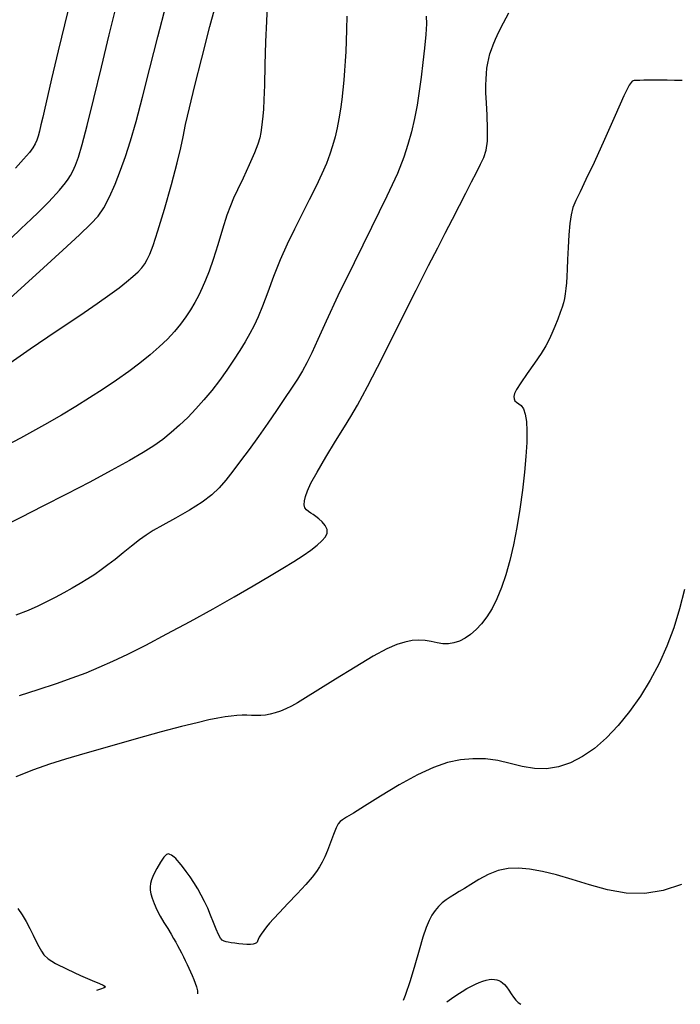
# Model space of a CAD drawing. Extents: x 351748 to 354948, y 1043119 to 1046119.
# Drawn here: x 352107 to 352209, y 1043367 to 1043520 of the extents above; entities that cross this region are included whole.
import ezdxf

# ---------------------------------------------------------------- set-up
doc = ezdxf.new("R2010")
doc.units = 0
doc.header["$MEASUREMENT"] = 0
doc.layers.add('INDEX', color=1, linetype='CONTINUOUS')
doc.layers.add('INTER', color=33, linetype='CONTINUOUS')

msp = doc.modelspace()

# ---------------------------------------------------------------- linework, layer by layer
at = {"layer": 'INDEX', "color": 1, "linetype": 'CONTINUOUS'}
for points, elevation in [([(352157.434, 1043520.506), (352157.373, 1043518.426), (352157.373, 1043518.426), (352157.312, 1043516.618), (352157.245, 1043515.036), (352157.163, 1043513.559), (352157.163, 1043513.559), (352157.06, 1043512.09), (352156.936, 1043510.607), (352156.789, 1043509.111), (352156.789, 1043509.111), (352156.619, 1043507.606), (352156.42, 1043506.106), (352156.185, 1043504.63), (352156.185, 1043504.63), (352155.906, 1043503.195), (352155.583, 1043501.803), (352155.216, 1043500.454), (352154.794, 1043499.127), (352154.263, 1043497.718), (352153.56, 1043496.1), (352153.56, 1043496.1), (352152.643, 1043494.187), (352151.572, 1043492.05), (352150.429, 1043489.801), (352150.429, 1043489.801), (352149.285, 1043487.523), (352148.167, 1043485.192), (352147.092, 1043482.756), (352147.092, 1043482.756), (352146.077, 1043480.211), (352145.15, 1043477.744), (352144.34, 1043475.593), (352144.34, 1043475.593), (352143.658, 1043473.918), (352143.038, 1043472.579), (352142.395, 1043471.36), (352142.395, 1043471.36), (352141.658, 1043470.083), (352140.814, 1043468.71), (352139.862, 1043467.243), (352139.862, 1043467.243), (352138.808, 1043465.69), (352137.674, 1043464.104), (352136.491, 1043462.544), (352136.491, 1043462.544), (352135.281, 1043461.062), (352134.049, 1043459.667), (352132.796, 1043458.36), (352132.796, 1043458.36), (352131.52, 1043457.141), (352130.224, 1043456.009), (352128.905, 1043454.964), (352128.905, 1043454.964), (352127.525, 1043453.983), (352125.884, 1043452.941), (352123.742, 1043451.691), (352123.742, 1043451.691), (352120.936, 1043450.13), (352117.617, 1043448.343), (352114.008, 1043446.457), (352114.008, 1043446.457), (352110.346, 1043444.596), (352106.907, 1043442.862), (352103.98, 1043441.35)], 2400), ([(352114.177, 1043521.305), (352112.705, 1043515.13), (352112.705, 1043515.13), (352111.689, 1043510.82), (352111.054, 1043508.084), (352110.64, 1043506.274), (352110.64, 1043506.274), (352110.312, 1043504.844), (352110.038, 1043503.665), (352109.811, 1043502.711), (352109.811, 1043502.711), (352109.616, 1043501.949), (352109.415, 1043501.315), (352109.163, 1043500.736), (352109.163, 1043500.736), (352108.804, 1043500.131), (352108.239, 1043499.378), (352107.359, 1043498.345), (352107.359, 1043498.345), (352106.111, 1043496.961)], 2410), ([(352209.268, 1043386.03), (352206.409, 1043385.07), (352203.54, 1043384.613), (352200.661, 1043384.658), (352200.661, 1043384.658), (352197.786, 1043385.167), (352194.982, 1043385.954), (352192.33, 1043386.794), (352192.33, 1043386.794), (352189.896, 1043387.498), (352187.695, 1043388.029), (352185.727, 1043388.386), (352185.727, 1043388.386), (352183.977, 1043388.563), (352182.376, 1043388.514), (352180.84, 1043388.188), (352180.84, 1043388.188), (352179.315, 1043387.57), (352177.874, 1043386.793), (352176.616, 1043386.027), (352176.616, 1043386.027), (352175.613, 1043385.405), (352174.805, 1043384.909), (352174.104, 1043384.481), (352174.104, 1043384.481), (352173.437, 1043384.071), (352172.794, 1043383.641), (352172.184, 1043383.163), (352172.184, 1043383.163), (352171.614, 1043382.609), (352171.086, 1043381.974), (352170.598, 1043381.258), (352170.598, 1043381.258), (352170.143, 1043380.433), (352169.687, 1043379.358), (352169.186, 1043377.863), (352169.186, 1043377.863), (352168.607, 1043375.849), (352167.947, 1043373.504), (352167.218, 1043371.086), (352167.218, 1043371.086), (352166.443, 1043368.834), (352166.151, 1043368.05)], 2390), ([(352172.912, 1043367.83), (352173.644, 1043368.371), (352174.471, 1043368.938), (352175.278, 1043369.456), (352175.278, 1043369.456), (352176.02, 1043369.901), (352176.7, 1043370.277), (352177.328, 1043370.591), (352177.916, 1043370.849), (352178.465, 1043371.053), (352178.974, 1043371.202), (352178.974, 1043371.202), (352179.445, 1043371.297), (352179.876, 1043371.337), (352180.268, 1043371.322), (352180.268, 1043371.322), (352180.623, 1043371.255), (352180.947, 1043371.142), (352181.248, 1043370.992), (352181.248, 1043370.992), (352181.537, 1043370.803), (352181.831, 1043370.544), (352182.151, 1043370.17), (352182.151, 1043370.17), (352182.509, 1043369.663), (352182.883, 1043369.092), (352183.244, 1043368.552), (352183.244, 1043368.552), (352183.581, 1043368.111), (352183.954, 1043367.744), (352184.359, 1043367.457)], 2390)]:
    msp.add_lwpolyline(points, dxfattribs=dict(at, elevation=elevation))
at = {"layer": 'INTER', "color": 33, "linetype": 'CONTINUOUS'}
for points, elevation in [([(352104.761, 1043466.471), (352108.377, 1043468.984), (352112.383, 1043471.703), (352116.036, 1043474.167), (352116.036, 1043474.167), (352118.766, 1043476.027), (352120.696, 1043477.377), (352122.127, 1043478.424), (352122.127, 1043478.424), (352123.308, 1043479.343), (352124.288, 1043480.166), (352125.068, 1043480.895), (352125.068, 1043480.895), (352125.658, 1043481.54), (352126.116, 1043482.16), (352126.508, 1043482.826), (352126.508, 1043482.826), (352126.908, 1043483.662), (352127.42, 1043485.011), (352128.154, 1043487.271), (352128.154, 1043487.271), (352129.161, 1043490.628), (352130.246, 1043494.423), (352131.153, 1043497.78), (352131.153, 1043497.78), (352131.709, 1043500.095), (352132.062, 1043501.829), (352132.441, 1043503.708), (352132.441, 1043503.708), (352133.035, 1043506.33), (352133.871, 1043509.776), (352134.935, 1043513.995), (352134.935, 1043513.995), (352136.207, 1043518.898), (352137.647, 1043524.235)], 2404), ([(352145.097, 1043522.05), (352144.952, 1043519.738), (352144.952, 1043519.738), (352144.829, 1043516.535), (352144.725, 1043512.989), (352144.635, 1043509.822), (352144.635, 1043509.822), (352144.557, 1043507.578), (352144.482, 1043506.098), (352144.403, 1043505.044), (352144.403, 1043505.044), (352144.312, 1043504.133), (352144.205, 1043503.289), (352144.078, 1043502.49), (352144.078, 1043502.49), (352143.912, 1043501.684), (352143.617, 1043500.698), (352143.09, 1043499.33), (352143.09, 1043499.33), (352142.281, 1043497.476), (352141.345, 1043495.443), (352140.492, 1043493.635), (352140.492, 1043493.635), (352139.869, 1043492.313), (352139.375, 1043491.148), (352138.848, 1043489.665), (352138.848, 1043489.665), (352138.172, 1043487.546), (352137.412, 1043485.101), (352136.685, 1043482.799), (352136.685, 1043482.799), (352136.074, 1043480.996), (352135.543, 1043479.603), (352135.025, 1043478.42), (352135.025, 1043478.42), (352134.465, 1043477.281), (352133.852, 1043476.153), (352133.185, 1043475.034), (352133.185, 1043475.034), (352132.459, 1043473.924), (352131.645, 1043472.808), (352130.705, 1043471.672), (352130.705, 1043471.672), (352129.61, 1043470.503), (352128.355, 1043469.299), (352126.939, 1043468.059), (352126.939, 1043468.059), (352125.362, 1043466.784), (352123.624, 1043465.473), (352121.726, 1043464.127), (352121.726, 1043464.127), (352119.679, 1043462.751), (352117.55, 1043461.376), (352115.414, 1043460.038), (352115.414, 1043460.038), (352113.241, 1043458.719), (352110.576, 1043457.19), (352106.854, 1043455.167), (352106.854, 1043455.167), (352101.786, 1043452.507)], 2402), ([(352105.216, 1043476.791), (352107.546, 1043478.886), (352107.546, 1043478.886), (352110.427, 1043481.517), (352113.431, 1043484.283), (352116.015, 1043486.668), (352116.015, 1043486.668), (352117.779, 1043488.325), (352118.922, 1043489.557), (352119.788, 1043490.833), (352119.788, 1043490.833), (352120.655, 1043492.511), (352121.537, 1043494.509), (352122.378, 1043496.634), (352122.378, 1043496.634), (352123.15, 1043498.782), (352123.916, 1043501.189), (352124.763, 1043504.182), (352124.763, 1043504.182), (352125.76, 1043507.986), (352126.892, 1043512.443), (352128.125, 1043517.293), (352128.125, 1043517.293), (352129.423, 1043522.287)], 2406), ([(352105.296, 1043486.049), (352106.982, 1043487.615), (352108.497, 1043489.048), (352108.497, 1043489.048), (352109.658, 1043490.166), (352110.524, 1043491.021), (352111.214, 1043491.722), (352111.214, 1043491.722), (352111.828, 1043492.364), (352112.392, 1043492.974), (352112.911, 1043493.563), (352112.911, 1043493.563), (352113.391, 1043494.141), (352113.832, 1043494.71), (352114.236, 1043495.27), (352114.236, 1043495.27), (352114.608, 1043495.841), (352114.974, 1043496.516), (352115.368, 1043497.412), (352115.368, 1043497.412), (352115.83, 1043498.68), (352116.422, 1043500.625), (352117.214, 1043503.59), (352117.214, 1043503.59), (352118.245, 1043507.753), (352119.42, 1043512.638), (352120.616, 1043517.603), (352120.616, 1043517.603), (352121.741, 1043522.165)], 2408), ([(352169.722, 1043520.507), (352169.753, 1043519.34), (352169.753, 1043519.34), (352169.653, 1043517.653), (352169.453, 1043515.579), (352169.2, 1043513.33), (352169.2, 1043513.33), (352168.928, 1043511.083), (352168.629, 1043508.88), (352168.285, 1043506.731), (352168.285, 1043506.731), (352167.879, 1043504.642), (352167.408, 1043502.614), (352166.872, 1043500.649), (352166.872, 1043500.649), (352166.225, 1043498.653), (352165.234, 1043496.166), (352163.621, 1043492.635), (352163.621, 1043492.635), (352161.246, 1043487.763), (352158.531, 1043482.287), (352156.034, 1043477.199), (352156.034, 1043477.199), (352154.189, 1043473.276), (352152.912, 1043470.438), (352151.994, 1043468.388), (352151.994, 1043468.388), (352151.24, 1043466.841), (352150.531, 1043465.556), (352149.763, 1043464.301), (352149.763, 1043464.301), (352148.851, 1043462.885), (352147.776, 1043461.268), (352146.54, 1043459.452), (352146.54, 1043459.452), (352145.157, 1043457.458), (352143.705, 1043455.401), (352142.277, 1043453.418), (352142.277, 1043453.418), (352140.951, 1043451.622), (352139.743, 1043450.037), (352138.652, 1043448.662), (352138.652, 1043448.662), (352137.639, 1043447.478), (352136.505, 1043446.38), (352135.011, 1043445.247), (352135.011, 1043445.247), (352133.026, 1043444), (352130.851, 1043442.752), (352128.891, 1043441.663), (352128.891, 1043441.663), (352127.439, 1043440.834), (352126.328, 1043440.136), (352125.276, 1043439.381), (352125.276, 1043439.381), (352124.072, 1043438.437), (352122.777, 1043437.39), (352121.524, 1043436.379), (352121.524, 1043436.379), (352120.407, 1043435.511), (352119.38, 1043434.758), (352118.36, 1043434.057), (352118.36, 1043434.057), (352117.278, 1043433.356), (352116.121, 1043432.644), (352114.889, 1043431.922), (352114.889, 1043431.922), (352113.587, 1043431.192), (352112.249, 1043430.471), (352110.913, 1043429.782), (352110.913, 1043429.782), (352109.574, 1043429.129), (352108.057, 1043428.46), (352106.141, 1043427.707)], 2398), ([(352106.698, 1043415.306), (352109.628, 1043416.241), (352112.446, 1043417.159), (352112.446, 1043417.159), (352114.882, 1043418.006), (352117.025, 1043418.82), (352119.057, 1043419.659), (352119.057, 1043419.659), (352121.157, 1043420.591), (352123.503, 1043421.704), (352126.269, 1043423.096), (352126.269, 1043423.096), (352129.552, 1043424.817), (352133.127, 1043426.747), (352136.69, 1043428.72), (352136.69, 1043428.72), (352139.979, 1043430.59), (352142.906, 1043432.292), (352145.423, 1043433.779), (352145.423, 1043433.779), (352147.507, 1043435.022), (352149.217, 1043436.067), (352150.632, 1043436.978), (352150.632, 1043436.978), (352151.819, 1043437.807), (352152.791, 1043438.565), (352153.549, 1043439.251), (352153.549, 1043439.251), (352154.086, 1043439.871), (352154.371, 1043440.452), (352154.367, 1043441.025), (352154.367, 1043441.025), (352154.067, 1043441.609), (352153.582, 1043442.168), (352153.054, 1043442.653), (352153.054, 1043442.653), (352152.596, 1043443.029), (352152.201, 1043443.318), (352151.836, 1043443.556), (352151.836, 1043443.556), (352151.477, 1043443.783), (352151.159, 1043444.042), (352150.926, 1043444.381), (352150.926, 1043444.381), (352150.816, 1043444.84), (352150.839, 1043445.425), (352150.994, 1043446.137), (352150.994, 1043446.137), (352151.3, 1043447.009), (352151.858, 1043448.2), (352152.791, 1043449.904), (352152.791, 1043449.904), (352154.143, 1043452.199), (352155.665, 1043454.695), (352157.032, 1043456.888), (352157.032, 1043456.888), (352158.054, 1043458.516), (352159.081, 1043460.282), (352160.597, 1043463.136), (352162.911, 1043467.667), (352165.622, 1043473.045), (352168.153, 1043478.084), (352168.153, 1043478.084), (352170.068, 1043481.877), (352171.48, 1043484.653), (352172.644, 1043486.919), (352172.644, 1043486.919), (352173.763, 1043489.087), (352174.844, 1043491.177), (352175.844, 1043493.114), (352175.844, 1043493.114), (352176.727, 1043494.832), (352177.485, 1043496.319), (352178.12, 1043497.576), (352178.12, 1043497.576), (352178.626, 1043498.646), (352178.988, 1043499.755), (352179.184, 1043501.171), (352179.184, 1043501.171), (352179.21, 1043503.058), (352179.131, 1043505.159), (352179.027, 1043507.111), (352179.027, 1043507.111), (352178.964, 1043508.639), (352178.948, 1043509.808), (352178.972, 1043510.769), (352178.972, 1043510.769), (352179.029, 1043511.65), (352179.117, 1043512.474), (352179.236, 1043513.243), (352179.236, 1043513.243), (352179.386, 1043513.961), (352179.571, 1043514.653), (352179.793, 1043515.348), (352179.793, 1043515.348), (352180.065, 1043516.087), (352180.437, 1043516.964), (352180.97, 1043518.084), (352180.97, 1043518.084), (352181.694, 1043519.496), (352182.521, 1043521.022)], 2396), ([(352209.329, 1043510.541), (352208.172, 1043510.568), (352207.034, 1043510.579), (352205.962, 1043510.582), (352205.962, 1043510.582), (352204.999, 1043510.582), (352204.15, 1043510.581), (352203.416, 1043510.578), (352203.416, 1043510.578), (352202.797, 1043510.574), (352202.294, 1043510.568), (352201.906, 1043510.561), (352201.906, 1043510.561), (352201.591, 1043510.465), (352201.143, 1043509.841), (352200.311, 1043508.162), (352200.311, 1043508.162), (352198.945, 1043505.137), (352197.294, 1043501.412), (352195.702, 1043497.869), (352195.702, 1043497.869), (352194.447, 1043495.199), (352193.53, 1043493.32), (352192.881, 1043491.96), (352192.881, 1043491.96), (352192.433, 1043490.852), (352192.134, 1043489.742), (352191.932, 1043488.383), (352191.932, 1043488.383), (352191.786, 1043486.619), (352191.676, 1043484.665), (352191.595, 1043482.83), (352191.595, 1043482.83), (352191.532, 1043481.35), (352191.474, 1043480.179), (352191.41, 1043479.203), (352191.41, 1043479.203), (352191.328, 1043478.324), (352191.226, 1043477.522), (352191.105, 1043476.799), (352191.105, 1043476.799), (352190.958, 1043476.135), (352190.759, 1043475.443), (352190.474, 1043474.616), (352190.474, 1043474.616), (352190.084, 1043473.588), (352189.633, 1043472.461), (352189.177, 1043471.38), (352189.177, 1043471.38), (352188.743, 1043470.43), (352188.225, 1043469.467), (352187.485, 1043468.285), (352187.485, 1043468.285), (352186.452, 1043466.768), (352185.318, 1043465.14), (352184.337, 1043463.708), (352184.337, 1043463.708), (352183.708, 1043462.707), (352183.39, 1043462.062), (352183.283, 1043461.622), (352183.305, 1043461.261), (352183.44, 1043460.955), (352183.686, 1043460.702), (352183.686, 1043460.702), (352184.033, 1043460.483), (352184.421, 1043460.188), (352184.781, 1043459.691), (352184.781, 1043459.691), (352185.053, 1043458.882), (352185.225, 1043457.742), (352185.298, 1043456.269), (352185.298, 1043456.269), (352185.272, 1043454.464), (352185.146, 1043452.326), (352184.921, 1043449.857), (352184.921, 1043449.857), (352184.599, 1043447.087), (352184.196, 1043444.172), (352183.727, 1043441.302), (352183.727, 1043441.302), (352183.209, 1043438.632), (352182.644, 1043436.193), (352182.031, 1043433.987), (352182.031, 1043433.987), (352181.372, 1043432.012), (352180.665, 1043430.27), (352179.911, 1043428.759), (352179.911, 1043428.759), (352179.113, 1043427.475), (352178.282, 1043426.397), (352177.434, 1043425.496), (352177.434, 1043425.496), (352176.58, 1043424.752), (352175.723, 1043424.159), (352174.864, 1043423.718), (352174.864, 1043423.718), (352174.001, 1043423.429), (352173.135, 1043423.291), (352172.267, 1043423.304), (352172.267, 1043423.304), (352171.392, 1043423.454), (352170.495, 1043423.659), (352169.557, 1043423.825), (352169.557, 1043423.825), (352168.561, 1043423.873), (352167.504, 1043423.786), (352166.387, 1043423.564), (352166.387, 1043423.564), (352165.165, 1043423.181), (352163.624, 1043422.502), (352161.505, 1043421.363), (352161.505, 1043421.363), (352158.69, 1043419.697), (352155.632, 1043417.816), (352152.928, 1043416.126), (352152.928, 1043416.126), (352151.02, 1043414.934), (352149.754, 1043414.164), (352148.82, 1043413.641), (352148.82, 1043413.641), (352147.964, 1043413.218), (352147.134, 1043412.866), (352146.33, 1043412.585), (352146.33, 1043412.585), (352145.553, 1043412.376), (352144.801, 1043412.238), (352144.076, 1043412.171), (352144.076, 1043412.171), (352143.373, 1043412.17), (352142.671, 1043412.203), (352141.946, 1043412.235), (352141.946, 1043412.235), (352141.176, 1043412.233), (352140.359, 1043412.193), (352139.492, 1043412.114), (352139.492, 1043412.114), (352138.558, 1043411.99), (352137.45, 1043411.798), (352136.047, 1043411.504), (352136.047, 1043411.504), (352134.218, 1043411.077), (352131.814, 1043410.472), (352128.678, 1043409.64), (352128.678, 1043409.64), (352124.785, 1043408.573), (352120.628, 1043407.41), (352116.832, 1043406.327), (352116.832, 1043406.327), (352113.836, 1043405.443), (352111.346, 1043404.648), (352108.884, 1043403.773), (352108.884, 1043403.773), (352106.121, 1043402.709)], 2394), ([(352209.69, 1043431.733), (352208.941, 1043428.693), (352208.036, 1043425.764), (352206.978, 1043422.947), (352206.978, 1043422.947), (352205.765, 1043420.242), (352204.399, 1043417.648), (352202.878, 1043415.165), (352202.878, 1043415.165), (352201.211, 1043412.806), (352199.439, 1043410.63), (352197.611, 1043408.71), (352197.611, 1043408.71), (352195.769, 1043407.104), (352193.921, 1043405.826), (352192.066, 1043404.874), (352192.066, 1043404.874), (352190.205, 1043404.25), (352188.337, 1043403.952), (352186.464, 1043403.981), (352186.464, 1043403.981), (352184.583, 1043404.307), (352182.693, 1043404.779), (352180.792, 1043405.214), (352178.876, 1043405.463), (352176.945, 1043405.495), (352174.999, 1043405.31), (352174.999, 1043405.31), (352173.012, 1043404.891), (352170.855, 1043404.157), (352168.37, 1043403.01), (352168.37, 1043403.01), (352165.504, 1043401.428), (352162.609, 1043399.688), (352160.138, 1043398.148), (352160.138, 1043398.148), (352158.433, 1043397.077), (352157.382, 1043396.419), (352156.76, 1043396.031), (352156.76, 1043396.031), (352156.362, 1043395.762), (352156.06, 1043395.42), (352155.746, 1043394.8), (352155.746, 1043394.8), (352155.338, 1043393.775), (352154.87, 1043392.523), (352154.404, 1043391.295), (352154.404, 1043391.295), (352153.984, 1043390.288), (352153.588, 1043389.466), (352153.175, 1043388.738), (352153.175, 1043388.738), (352152.692, 1043388.007), (352152.029, 1043387.147), (352151.062, 1043386.029), (352151.062, 1043386.029), (352149.736, 1043384.591), (352148.276, 1043383.049), (352146.978, 1043381.69), (352146.978, 1043381.69), (352146.063, 1043380.721), (352145.449, 1043380.043), (352144.982, 1043379.48), (352144.982, 1043379.48), (352144.543, 1043378.897), (352144.146, 1043378.327), (352143.843, 1043377.842), (352143.843, 1043377.842), (352143.665, 1043377.494), (352143.572, 1043377.26), (352143.503, 1043377.094), (352143.503, 1043377.094), (352143.4, 1043376.961), (352143.22, 1043376.855), (352142.925, 1043376.782), (352142.925, 1043376.782), (352142.488, 1043376.745), (352141.939, 1043376.742), (352141.321, 1043376.773), (352141.321, 1043376.773), (352140.677, 1043376.834), (352140.055, 1043376.913), (352139.504, 1043376.994), (352139.504, 1043376.994), (352139.057, 1043377.069), (352138.698, 1043377.15), (352138.395, 1043377.255), (352138.395, 1043377.255), (352138.117, 1043377.414), (352137.837, 1043377.713), (352137.525, 1043378.252), (352137.525, 1043378.252), (352137.161, 1043379.09), (352136.754, 1043380.135), (352136.318, 1043381.253), (352136.318, 1043381.253), (352135.865, 1043382.335), (352135.388, 1043383.373), (352134.875, 1043384.38), (352134.875, 1043384.38), (352134.32, 1043385.366), (352133.732, 1043386.319), (352133.127, 1043387.222), (352133.127, 1043387.222), (352132.523, 1043388.054), (352131.964, 1043388.779), (352131.498, 1043389.356), (352131.498, 1043389.356), (352131.155, 1043389.76), (352130.901, 1043390.032), (352130.686, 1043390.229), (352130.686, 1043390.229), (352130.466, 1043390.399), (352130.238, 1043390.548), (352130.007, 1043390.674), (352130.007, 1043390.674), (352129.768, 1043390.751), (352129.476, 1043390.661), (352129.077, 1043390.263), (352129.077, 1043390.263), (352128.545, 1043389.48), (352127.974, 1043388.484), (352127.482, 1043387.515), (352127.164, 1043386.754), (352126.999, 1043386.166), (352126.938, 1043385.658), (352126.938, 1043385.658), (352126.948, 1043385.145), (352127.038, 1043384.572), (352127.236, 1043383.886), (352127.236, 1043383.886), (352127.557, 1043383.056), (352127.987, 1043382.115), (352128.506, 1043381.118), (352128.506, 1043381.118), (352129.084, 1043380.119), (352129.664, 1043379.175), (352130.181, 1043378.347), (352130.181, 1043378.347), (352130.59, 1043377.671), (352130.917, 1043377.099), (352131.21, 1043376.561), (352131.21, 1043376.561), (352131.506, 1043376.001), (352131.807, 1043375.417), (352132.105, 1043374.824), (352132.105, 1043374.824), (352132.395, 1043374.232), (352132.676, 1043373.643), (352132.947, 1043373.057), (352132.947, 1043373.057), (352133.209, 1043372.474), (352133.461, 1043371.895), (352133.704, 1043371.319), (352133.704, 1043371.319), (352133.933, 1043370.745), (352134.127, 1043370.161), (352134.26, 1043369.556), (352134.26, 1043369.556), (352134.298, 1043369.086)], 2392), ([(352106.467, 1043382.288), (352107.124, 1043381.326), (352107.124, 1043381.326), (352107.732, 1043380.27), (352108.293, 1043379.184), (352108.809, 1043378.143), (352108.809, 1043378.143), (352109.283, 1043377.208), (352109.714, 1043376.392), (352110.104, 1043375.694), (352110.104, 1043375.694), (352110.499, 1043375.097), (352111.131, 1043374.5), (352112.278, 1043373.785), (352112.278, 1043373.785), (352114.086, 1043372.886), (352116.157, 1043371.944), (352117.961, 1043371.154), (352117.961, 1043371.154), (352119.095, 1043370.658), (352119.668, 1043370.398), (352119.919, 1043370.265), (352119.919, 1043370.265), (352120.016, 1043370.159), (352119.852, 1043370.018), (352119.25, 1043369.79), (352119.25, 1043369.79), (352118.625, 1043369.595)], 2394)]:
    msp.add_lwpolyline(points, dxfattribs=dict(at, elevation=elevation))

doc.saveas('drawing.dxf')
